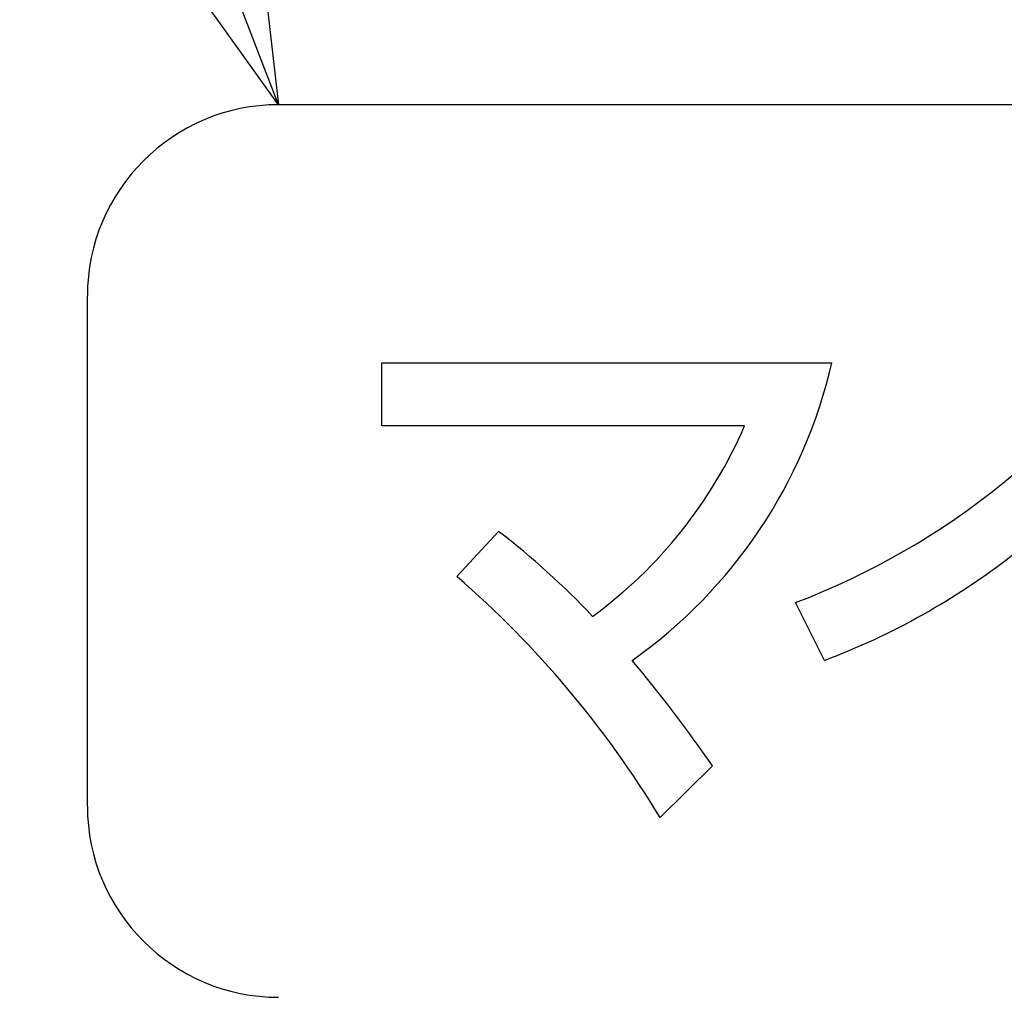
# Model space of a CAD drawing. Units: millimetres. Extents: x 34 to 582, y 2 to 418.
# Drawn here: x 190 to 196, y 139 to 145 of the extents above; entities that cross this region are included whole.
import ezdxf

# ---------------------------------------------------------------- set-up
doc = ezdxf.new("R2010")
doc.units = ezdxf.units.MM
doc.header["$LTSCALE"] = 0.240526
doc.layers.add('NoLayerName_001', color=7, linetype='Continuous')
doc.layers.add('NoLayerName_002', color=7, linetype='Continuous')
doc.styles.get("Standard").update_dxf_attribs({"font": 'txt', "bigfont": 'extfont2'})
doc.dimstyles.get("Standard").update_dxf_attribs({"dimtxt": 2.5, "dimasz": 2.5, "dimexe": 1.25, "dimexo": 0.625, "dimtad": 1, "dimzin": 0, "dimdsep": 46, "dimtxsty": 'Standard', "dimcen": 2.5, "dimadec": 0, "dimazin": 0, "dimtfac": 0.75, "dimtmove": 0, "dimatfit": 3, "dimfxl": 1, "dimarcsym": 0})

msp = doc.modelspace()

# ---------------------------------------------------------------- linework, layer by layer
at = {"layer": 'NoLayerName_002', "color": 7, "linetype": 'Continuous', "lineweight": 25}
for p, q in [((206.7458832, 144.1458012), (191.8458832, 144.1458012)), ((190.7958832, 140.2959797), (190.7958832, 143.0958012)), ((192.4121101, 142.7293674), (194.8832427, 142.7293674)), ((192.4121101, 142.3822224), (192.4121101, 142.7293674)), ((194.4034615, 142.3822224), (192.4121101, 142.3822224)), ((192.8247292, 141.5551755), (193.0533458, 141.8033258)), ((194.8434124, 141.0956515), (194.6843695, 141.4128931)), ((194.2278994, 140.5167549), (193.9404406, 140.2323106))]:
    msp.add_line(p, q, dxfattribs=at)
for centre, radius, start, end in [((191.8458832, 143.0958012), 1.05, 90, 180), ((193.202745, 145.3015158), 4.1613216, 290.8576034, 327.1374107), ((192.1936383, 143.3494065), 2.7601485, 305.2606816, 347.0183061), ((192.0663484, 143.3914453), 2.5457078, 306.1911802, 336.6441243), ((190.4214582, 138.3715678), 4.3247884, 43.288017, 52.5146405), ((193.4373047, 144.8132245), 3.9746053, 290.7182571, 307.8356474), ((189.1917648, 137.359183), 5.5502058, 31.1755167, 49.113408), ((187.1996007, 135.6219468), 8.5648192, 34.8550046, 39.72412125), ((191.8458832, 140.2959797), 1.05, 180, 270)]:
    msp.add_arc(centre, radius, start, end, dxfattribs=at)

# ---------------------------------------------------------------- leaders
at = {"layer": 'NoLayerName_001', "color": 7, "linetype": 'Continuous', "lineweight": 25, "annotation_type": 0, "has_hookline": 1, "hookline_direction": 1, "text_width": 58.7352381}
msp.add_leader([(191.8458832, 144.1458012), (170.9643337, 198.2666909), (168.8214765, 198.2666909)], dimstyle='Standard', override={"dimtxt": 5.714286, "dimasz": 2.142857, "dimldrblk": 'OPEN30'}, dxfattribs=at)

doc.saveas('drawing.dxf')
